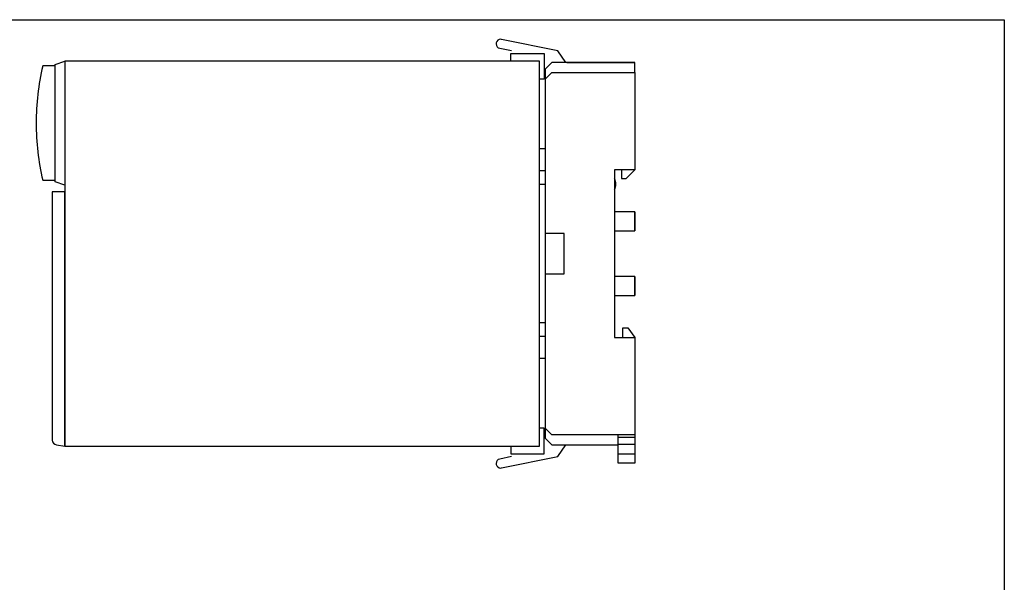
# Model space of a CAD drawing. Extents: x 125 to 469, y -67 to 170.
# Drawn here: x 263 to 469, y 51 to 170 of the extents above; entities that cross this region are included whole.
import ezdxf

# ---------------------------------------------------------------- set-up
doc = ezdxf.new("R2010")
doc.units = 0
doc.layers.add('LAYER_1', color=7, linetype='CONTINUOUS')

# ---------------------------------------------------------------- blocks, each defined once
blk = doc.blocks.new('AIGNBL01020003')
at = {"layer": 'LAYER_1'}
for p, q in [((124.874, 169.592), (469.2192, 169.592)), ((469.2192, 169.592), (469.2192, -66.6014))]:
    blk.add_line(p, q, dxfattribs=at)
blk = doc.blocks.new('AIGNBL01010002')
at = {"layer": 'LAYER_1'}
blk.add_blockref('AIGNBL01020003', (0, 0), dxfattribs=at)

msp = doc.modelspace()

# ---------------------------------------------------------------- linework, layer by layer
at = {"layer": 'LAYER_1'}
for p, q in [((363.7465, 165.4561), (363.5591, 165.4747)), ((375.5599, 163.0803), (363.7465, 165.4561)), ((362.6278, 164.712), (362.6091, 164.5247)), ((363.3718, 163.5934), (365.8718, 163.0906)), ((365.7278, 160.8806), (365.7278, 162.4806)), ((365.7278, 162.4806), (372.7278, 162.4806)), ((372.7278, 162.4806), (372.7278, 157.0806)), ((377.2226, 160.5806), (375.5599, 163.0803)), ((270.1278, 159.8806), (267.5278, 159.8806)), ((270.1278, 160.1806), (272.1278, 160.8806)), ((270.1278, 135.5806), (270.1278, 160.1806)), ((272.1278, 160.8806), (272.1278, 80.0806)), ((371.7278, 160.8806), (272.1278, 160.8806)), ((371.7278, 80.0806), (371.7278, 160.8806)), ((374.3278, 160.5806), (372.9278, 159.1806)), ((372.9278, 159.1806), (372.9278, 158.4806)), ((391.7278, 160.5806), (374.3278, 160.5806)), ((377.4278, 160.5806), (391.7278, 160.5806)), ((391.7278, 158.4806), (391.7278, 160.5806)), ((372.7278, 157.0806), (371.7278, 157.0806)), ((372.9278, 157.0806), (374.3278, 158.4806)), ((372.9278, 158.4806), (372.9278, 82.4806)), ((374.3278, 158.4806), (391.7278, 158.4806)), ((391.7278, 158.4806), (391.7278, 138.0806)), ((372.9278, 142.4806), (371.7278, 142.4806)), ((372.9278, 137.8806), (371.7278, 137.8806)), ((391.7278, 138.0806), (387.4278, 138.0806)), ((387.4278, 138.0806), (387.4278, 102.8806)), ((388.9278, 138.0806), (388.9278, 136.2806)), ((389.9278, 136.2806), (391.7278, 138.0806)), ((267.5278, 135.8806), (270.1278, 135.8806)), ((272.1278, 134.8806), (270.1278, 135.5806)), ((372.9278, 134.9806), (371.7278, 134.9806)), ((388.9278, 136.2806), (389.9278, 136.2806)), ((272.1278, 133.4806), (269.5278, 133.4806)), ((269.5278, 133.4806), (269.5278, 81.3385)), ((272.1278, 80.0806), (272.1278, 133.4806)), ((387.4278, 129.2806), (387.4278, 125.2806)), ((391.7278, 129.2806), (387.4278, 129.2806)), ((387.4278, 129.2806), (387.4278, 125.2806)), ((391.7278, 125.2806), (391.7278, 129.2806)), ((391.7278, 129.2806), (391.7278, 125.2806)), ((376.9278, 124.6806), (372.9278, 124.6806)), ((372.9278, 124.6806), (372.9278, 116.2806)), ((376.9278, 116.2806), (376.9278, 124.6806)), ((387.4278, 125.2806), (391.7278, 125.2806)), ((372.9278, 116.2806), (376.9278, 116.2806)), ((391.7278, 115.6806), (387.4278, 115.6806)), ((387.4278, 115.6806), (387.4278, 111.6806)), ((391.7278, 111.6806), (391.7278, 115.6806)), ((391.7278, 115.6806), (391.7278, 111.6806)), ((387.4278, 111.6806), (391.7278, 111.6806)), ((372.9278, 105.9806), (371.7278, 105.9806)), ((389.2278, 102.8806), (389.2278, 104.8806)), ((389.2278, 104.8806), (390.2278, 104.8806)), ((390.2278, 104.8806), (391.7278, 102.8806)), ((372.9278, 103.0806), (371.7278, 103.0806)), ((387.4278, 102.8806), (391.7278, 102.8806)), ((391.7278, 102.8806), (391.7278, 82.4806)), ((372.9278, 98.4806), (371.7278, 98.4806)), ((372.7278, 83.8806), (371.7278, 83.8806)), ((372.7278, 78.4806), (372.7278, 83.8806)), ((374.3278, 82.4806), (372.9278, 83.8806)), ((372.9278, 82.4806), (372.9278, 81.7806)), ((372.9278, 81.7806), (374.3278, 80.3806)), ((391.7278, 82.4806), (374.3278, 82.4806)), ((388.2278, 76.4806), (388.2278, 82.4806)), ((388.2278, 81.9806), (391.7278, 81.9806)), ((391.7278, 82.4806), (391.7278, 76.4806)), ((270.3757, 80.3501), (272.1278, 80.0806)), ((272.1278, 80.0806), (371.7278, 80.0806)), ((365.7278, 80.0806), (365.7278, 78.4806)), ((374.3278, 80.3806), (388.2278, 80.3806)), ((375.5599, 77.8808), (377.2226, 80.3806)), ((388.2278, 80.4806), (391.7278, 80.4806)), ((362.6091, 76.4364), (362.6278, 76.2491)), ((365.8718, 77.8705), (363.3718, 77.3677)), ((363.7465, 75.505), (375.5599, 77.8808)), ((365.7278, 78.4806), (372.7278, 78.4806)), ((388.2278, 78.4806), (391.7278, 78.4806)), ((391.7278, 76.4806), (388.2278, 76.4806)), ((363.5591, 75.4864), (363.7465, 75.505))]:
    msp.add_line(p, q, dxfattribs=at)
for centre, radius, start, end in [((363.5591, 164.5247), 0.95, 90.001711, 168.630686), ((363.5591, 164.5248), 0.95, 180.004466, 258.627931), ((318.2564, 147.8806), 52.1286, 166.69115, 180), ((318.2564, 147.8806), 52.1286, 179.999999, 193.308851), ((385.1778, 135.0806), 2.55, 0.000082, 28.072404), ((385.1778, 135.0806), 2.55, 331.927478, 0.000035), ((270.5278, 81.3385), 1, 179.998102, 261.251255), ((363.5591, 76.4363), 0.95, 101.3718, 179.995803), ((363.5591, 76.4364), 0.95, 191.369642, 269.997961)]:
    msp.add_arc(centre, radius, start, end, dxfattribs=at)

# ---------------------------------------------------------------- block references
msp.add_blockref('AIGNBL01010002', (0, 0), dxfattribs=at)

doc.saveas('drawing.dxf')
